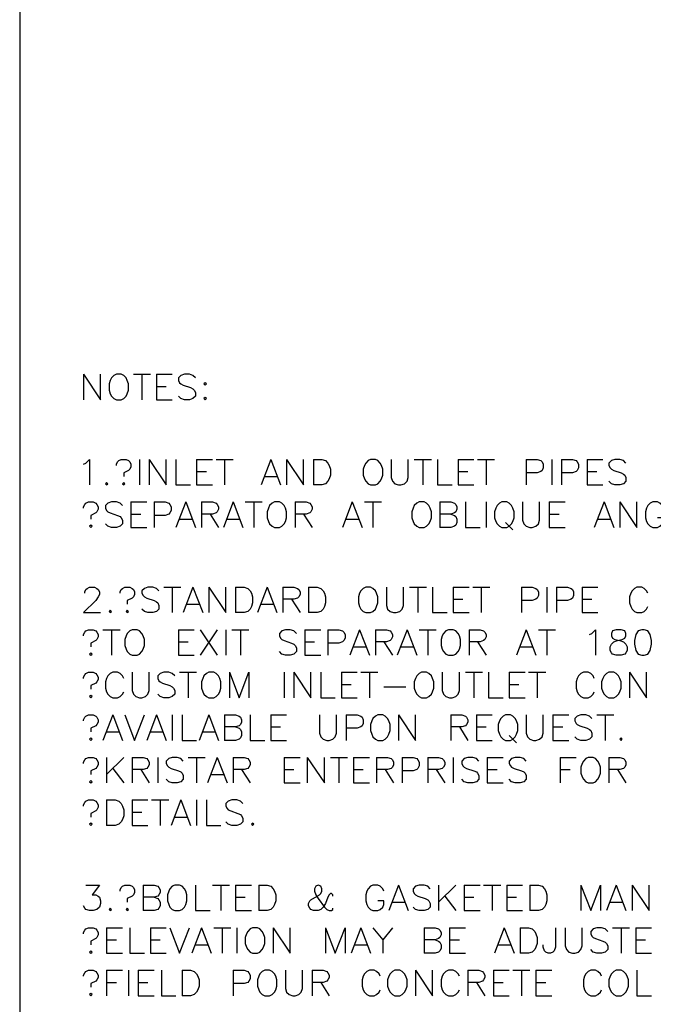
# Model space of a CAD drawing. Extents: x 11 to 244, y 56 to 366.
# Drawn here: x 11 to 71, y 150 to 242 of the extents above; entities that cross this region are included whole.
import ezdxf

# ---------------------------------------------------------------- set-up
doc = ezdxf.new("R2010")
doc.units = 0
doc.header["$MEASUREMENT"] = 0
doc.layers.add('TB', color=7, linetype='Continuous')

msp = doc.modelspace()

# ---------------------------------------------------------------- linework, layer by layer
at = {"layer": 'TB', "color": 7}
msp.add_lwpolyline([(243.775, 56.03), (243.775, 363.53), (11.275, 363.53), (11.275, 56.03)], close=True, dxfattribs=at)
at = {"layer": 'TB', "color": 7, "linetype": 'Continuous'}
for points in [[(17.276, 208.909), (17.276, 206.509)], [(17.276, 208.909), (18.876, 206.509), (18.876, 208.909)], [(21.961, 208.909), (23.561, 208.909)], [(22.761, 208.909), (22.761, 206.509)], [(24.133, 208.909), (24.133, 206.509)], [(24.133, 208.909), (25.618, 208.909)], [(27.79, 208.566), (27.561, 208.795), (27.218, 208.909), (26.761, 208.909), (26.418, 208.795), (26.19, 208.566), (26.19, 208.338), (26.304, 208.109), (26.418, 207.995), (26.647, 207.881), (27.333, 207.652), (27.561, 207.538), (27.676, 207.424), (27.79, 207.195), (27.79, 206.852), (27.561, 206.624), (27.218, 206.509), (26.761, 206.509), (26.418, 206.624), (26.19, 206.852)], [(24.133, 207.766), (25.047, 207.766)], [(24.133, 206.509), (25.618, 206.509)], [(17.276, 200.452), (17.504, 200.566), (17.847, 200.909), (17.847, 198.509)], [(20.361, 200.338), (20.361, 200.452), (20.476, 200.681), (20.59, 200.795), (20.818, 200.909), (21.276, 200.909), (21.504, 200.795), (21.618, 200.681), (21.733, 200.452), (21.733, 200.224), (21.618, 199.995), (21.504, 199.881), (21.047, 199.652), (21.047, 199.309)], [(22.533, 200.909), (22.533, 198.509)], [(23.447, 200.909), (23.447, 198.509)], [(23.447, 200.909), (25.047, 198.509), (25.047, 200.909)], [(25.961, 200.909), (25.961, 198.509), (27.333, 198.509)], [(27.904, 200.909), (27.904, 198.509)], [(27.904, 200.909), (29.39, 200.909)], [(29.733, 200.909), (31.333, 200.909)], [(30.533, 200.909), (30.533, 198.509)], [(34.876, 200.909), (33.961, 198.509)], [(34.876, 200.909), (35.79, 198.509)], [(36.361, 200.909), (36.361, 198.509)], [(36.361, 200.909), (37.961, 198.509), (37.961, 200.909)], [(38.876, 200.909), (38.876, 198.509)], [(38.876, 200.909), (39.676, 200.909), (40.018, 200.795), (40.247, 200.566), (40.361, 200.338), (40.476, 199.995), (40.476, 199.424), (40.361, 199.081), (40.247, 198.852), (40.018, 198.624), (39.676, 198.509), (38.876, 198.509)], [(46.19, 200.909), (46.19, 199.195), (46.304, 198.852), (46.533, 198.624), (46.876, 198.509), (47.104, 198.509), (47.447, 198.624), (47.676, 198.852), (47.79, 199.195), (47.79, 200.909)], [(48.361, 200.909), (49.961, 200.909)], [(49.161, 200.909), (49.161, 198.509)], [(50.533, 200.909), (50.533, 198.509), (51.904, 198.509)], [(52.476, 200.909), (52.476, 198.509)], [(52.476, 200.909), (53.961, 200.909)], [(54.304, 200.909), (55.904, 200.909)], [(55.104, 200.909), (55.104, 198.509)], [(58.876, 200.909), (58.876, 198.509)], [(58.876, 200.909), (59.904, 200.909), (60.247, 200.795), (60.361, 200.681), (60.476, 200.452), (60.476, 200.109), (60.361, 199.881), (60.247, 199.766), (59.904, 199.652), (58.876, 199.652)], [(61.276, 200.909), (61.276, 198.509)], [(62.19, 200.909), (62.19, 198.509)], [(62.19, 200.909), (63.218, 200.909), (63.561, 200.795), (63.676, 200.681), (63.79, 200.452), (63.79, 200.109), (63.676, 199.881), (63.561, 199.766), (63.218, 199.652), (62.19, 199.652)], [(64.59, 200.909), (64.59, 198.509)], [(64.59, 200.909), (66.076, 200.909)], [(68.247, 200.566), (68.018, 200.795), (67.676, 200.909), (67.218, 200.909), (66.876, 200.795), (66.647, 200.566), (66.647, 200.338), (66.761, 200.109), (66.876, 199.995), (67.104, 199.881), (67.79, 199.652), (68.018, 199.538), (68.133, 199.424), (68.247, 199.195), (68.247, 198.852), (68.018, 198.624), (67.676, 198.509), (67.218, 198.509), (66.876, 198.624), (66.647, 198.852)], [(27.904, 199.766), (28.818, 199.766)], [(34.304, 199.309), (35.447, 199.309)], [(52.476, 199.766), (53.39, 199.766)], [(64.59, 199.766), (65.504, 199.766)], [(27.904, 198.509), (29.39, 198.509)], [(52.476, 198.509), (53.961, 198.509)], [(64.59, 198.509), (66.076, 198.509)], [(17.276, 196.338), (17.276, 196.452), (17.39, 196.681), (17.504, 196.795), (17.733, 196.909), (18.19, 196.909), (18.418, 196.795), (18.533, 196.681), (18.647, 196.452), (18.647, 196.224), (18.533, 195.995), (18.418, 195.881), (17.961, 195.652), (17.961, 195.309)], [(20.933, 196.566), (20.704, 196.795), (20.361, 196.909), (19.904, 196.909), (19.561, 196.795), (19.333, 196.566), (19.333, 196.338), (19.447, 196.109), (19.561, 195.995), (19.79, 195.881), (20.476, 195.652), (20.704, 195.538), (20.818, 195.424), (20.933, 195.195), (20.933, 194.852), (20.704, 194.624), (20.361, 194.509), (19.904, 194.509), (19.561, 194.624), (19.333, 194.852)], [(21.733, 196.909), (21.733, 194.509)], [(21.733, 196.909), (23.218, 196.909)], [(23.904, 196.909), (23.904, 194.509)], [(23.904, 196.909), (24.933, 196.909), (25.276, 196.795), (25.39, 196.681), (25.504, 196.452), (25.504, 196.109), (25.39, 195.881), (25.276, 195.766), (24.933, 195.652), (23.904, 195.652)], [(26.876, 196.909), (25.961, 194.509)], [(26.876, 196.909), (27.79, 194.509)], [(28.361, 196.909), (28.361, 194.509)], [(28.361, 196.909), (29.39, 196.909), (29.733, 196.795), (29.847, 196.681), (29.961, 196.452), (29.961, 196.224), (29.847, 195.995), (29.733, 195.881), (29.39, 195.766), (28.361, 195.766)], [(31.333, 196.909), (30.418, 194.509)], [(31.333, 196.909), (32.247, 194.509)], [(32.476, 196.909), (34.076, 196.909)], [(33.276, 196.909), (33.276, 194.509)], [(37.161, 196.909), (37.161, 194.509)], [(37.161, 196.909), (38.19, 196.909), (38.533, 196.795), (38.647, 196.681), (38.761, 196.452), (38.761, 196.224), (38.647, 195.995), (38.533, 195.881), (38.19, 195.766), (37.161, 195.766)], [(42.533, 196.909), (41.618, 194.509)], [(42.533, 196.909), (43.447, 194.509)], [(43.676, 196.909), (45.276, 196.909)], [(44.476, 196.909), (44.476, 194.509)], [(50.761, 196.909), (50.761, 194.509)], [(50.761, 196.909), (51.79, 196.909), (52.133, 196.795), (52.247, 196.681), (52.361, 196.452), (52.361, 196.224), (52.247, 195.995), (52.133, 195.881), (51.79, 195.766), (50.761, 195.766)], [(53.161, 196.909), (53.161, 194.509), (54.533, 194.509)], [(55.104, 196.909), (55.104, 194.509)], [(58.533, 196.909), (58.533, 195.195), (58.647, 194.852), (58.876, 194.624), (59.218, 194.509), (59.447, 194.509), (59.79, 194.624), (60.018, 194.852), (60.133, 195.195), (60.133, 196.909)], [(61.047, 196.909), (61.047, 194.509)], [(61.047, 196.909), (62.533, 196.909)], [(66.19, 196.909), (65.276, 194.509)], [(66.19, 196.909), (67.104, 194.509)], [(67.676, 196.909), (67.676, 194.509)], [(67.676, 196.909), (69.276, 194.509), (69.276, 196.909)], [(71.79, 196.338), (71.676, 196.566), (71.447, 196.795), (71.218, 196.909), (70.761, 196.909), (70.533, 196.795), (70.304, 196.566), (70.19, 196.338), (70.076, 195.995), (70.076, 195.424), (70.19, 195.081), (70.304, 194.852), (70.533, 194.624), (70.761, 194.509), (71.218, 194.509), (71.447, 194.624), (71.676, 194.852), (71.79, 195.081), (71.79, 195.424), (71.218, 195.424)], [(21.733, 195.766), (22.647, 195.766)], [(26.304, 195.309), (27.447, 195.309)], [(29.161, 195.766), (29.961, 194.509)], [(30.761, 195.309), (31.904, 195.309)], [(37.961, 195.766), (38.761, 194.509)], [(41.961, 195.309), (43.104, 195.309)], [(51.79, 195.766), (52.133, 195.652), (52.247, 195.538), (52.361, 195.309), (52.361, 194.966), (52.247, 194.738), (52.133, 194.624), (51.79, 194.509), (50.761, 194.509)], [(61.047, 195.766), (61.961, 195.766)], [(65.618, 195.309), (66.761, 195.309)], [(21.733, 194.509), (23.218, 194.509)], [(56.933, 194.966), (57.618, 194.281)], [(61.047, 194.509), (62.533, 194.509)], [(17.39, 188.338), (17.39, 188.452), (17.504, 188.681), (17.618, 188.795), (17.847, 188.909), (18.304, 188.909), (18.533, 188.795), (18.647, 188.681), (18.761, 188.452), (18.761, 188.224), (18.647, 187.995), (18.418, 187.652), (17.276, 186.509), (18.876, 186.509)], [(20.704, 188.338), (20.704, 188.452), (20.818, 188.681), (20.933, 188.795), (21.161, 188.909), (21.618, 188.909), (21.847, 188.795), (21.961, 188.681), (22.076, 188.452), (22.076, 188.224), (21.961, 187.995), (21.847, 187.881), (21.39, 187.652), (21.39, 187.309)], [(24.361, 188.566), (24.133, 188.795), (23.79, 188.909), (23.333, 188.909), (22.99, 188.795), (22.761, 188.566), (22.761, 188.338), (22.876, 188.109), (22.99, 187.995), (23.218, 187.881), (23.904, 187.652), (24.133, 187.538), (24.247, 187.424), (24.361, 187.195), (24.361, 186.852), (24.133, 186.624), (23.79, 186.509), (23.333, 186.509), (22.99, 186.624), (22.761, 186.852)], [(24.818, 188.909), (26.418, 188.909)], [(25.618, 188.909), (25.618, 186.509)], [(27.561, 188.909), (26.647, 186.509)], [(27.561, 188.909), (28.476, 186.509)], [(29.047, 188.909), (29.047, 186.509)], [(29.047, 188.909), (30.647, 186.509), (30.647, 188.909)], [(31.561, 188.909), (31.561, 186.509)], [(31.561, 188.909), (32.361, 188.909), (32.704, 188.795), (32.933, 188.566), (33.047, 188.338), (33.161, 187.995), (33.161, 187.424), (33.047, 187.081), (32.933, 186.852), (32.704, 186.624), (32.361, 186.509), (31.561, 186.509)], [(34.533, 188.909), (33.618, 186.509)], [(34.533, 188.909), (35.447, 186.509)], [(36.018, 188.909), (36.018, 186.509)], [(36.018, 188.909), (37.047, 188.909), (37.39, 188.795), (37.504, 188.681), (37.618, 188.452), (37.618, 188.224), (37.504, 187.995), (37.39, 187.881), (37.047, 187.766), (36.018, 187.766)], [(38.418, 188.909), (38.418, 186.509)], [(38.418, 188.909), (39.218, 188.909), (39.561, 188.795), (39.79, 188.566), (39.904, 188.338), (40.018, 187.995), (40.018, 187.424), (39.904, 187.081), (39.79, 186.852), (39.561, 186.624), (39.218, 186.509), (38.418, 186.509)], [(45.733, 188.909), (45.733, 187.195), (45.847, 186.852), (46.076, 186.624), (46.418, 186.509), (46.647, 186.509), (46.99, 186.624), (47.218, 186.852), (47.333, 187.195), (47.333, 188.909)], [(47.904, 188.909), (49.504, 188.909)], [(48.704, 188.909), (48.704, 186.509)], [(50.076, 188.909), (50.076, 186.509), (51.447, 186.509)], [(52.018, 188.909), (52.018, 186.509)], [(52.018, 188.909), (53.504, 188.909)], [(53.847, 188.909), (55.447, 188.909)], [(54.647, 188.909), (54.647, 186.509)], [(58.418, 188.909), (58.418, 186.509)], [(58.418, 188.909), (59.447, 188.909), (59.79, 188.795), (59.904, 188.681), (60.018, 188.452), (60.018, 188.109), (59.904, 187.881), (59.79, 187.766), (59.447, 187.652), (58.418, 187.652)], [(60.818, 188.909), (60.818, 186.509)], [(61.733, 188.909), (61.733, 186.509)], [(61.733, 188.909), (62.761, 188.909), (63.104, 188.795), (63.218, 188.681), (63.333, 188.452), (63.333, 188.109), (63.218, 187.881), (63.104, 187.766), (62.761, 187.652), (61.733, 187.652)], [(64.133, 188.909), (64.133, 186.509)], [(64.133, 188.909), (65.618, 188.909)], [(70.304, 188.338), (70.19, 188.566), (69.961, 188.795), (69.733, 188.909), (69.276, 188.909), (69.047, 188.795), (68.818, 188.566), (68.704, 188.338), (68.59, 187.995), (68.59, 187.424), (68.704, 187.081), (68.818, 186.852), (69.047, 186.624), (69.276, 186.509), (69.733, 186.509), (69.961, 186.624), (70.19, 186.852), (70.304, 187.081)], [(26.99, 187.309), (28.133, 187.309)], [(33.961, 187.309), (35.104, 187.309)], [(36.818, 187.766), (37.618, 186.509)], [(52.018, 187.766), (52.933, 187.766)], [(64.133, 187.766), (65.047, 187.766)], [(52.018, 186.509), (53.504, 186.509)], [(64.133, 186.509), (65.618, 186.509)], [(17.276, 184.338), (17.276, 184.452), (17.39, 184.681), (17.504, 184.795), (17.733, 184.909), (18.19, 184.909), (18.418, 184.795), (18.533, 184.681), (18.647, 184.452), (18.647, 184.224), (18.533, 183.995), (18.418, 183.881), (17.961, 183.652), (17.961, 183.309)], [(19.104, 184.909), (20.704, 184.909)], [(19.904, 184.909), (19.904, 182.509)], [(26.19, 184.909), (26.19, 182.509)], [(26.19, 184.909), (27.676, 184.909)], [(28.247, 184.909), (29.847, 182.509)], [(29.847, 184.909), (28.247, 182.509)], [(30.647, 184.909), (30.647, 182.509)], [(31.218, 184.909), (32.818, 184.909)], [(32.018, 184.909), (32.018, 182.509)], [(37.276, 184.566), (37.047, 184.795), (36.704, 184.909), (36.247, 184.909), (35.904, 184.795), (35.676, 184.566), (35.676, 184.338), (35.79, 184.109), (35.904, 183.995), (36.133, 183.881), (36.818, 183.652), (37.047, 183.538), (37.161, 183.424), (37.276, 183.195), (37.276, 182.852), (37.047, 182.624), (36.704, 182.509), (36.247, 182.509), (35.904, 182.624), (35.676, 182.852)], [(38.076, 184.909), (38.076, 182.509)], [(38.076, 184.909), (39.561, 184.909)], [(40.247, 184.909), (40.247, 182.509)], [(40.247, 184.909), (41.276, 184.909), (41.618, 184.795), (41.733, 184.681), (41.847, 184.452), (41.847, 184.109), (41.733, 183.881), (41.618, 183.766), (41.276, 183.652), (40.247, 183.652)], [(43.218, 184.909), (42.304, 182.509)], [(43.218, 184.909), (44.133, 182.509)], [(44.704, 184.909), (44.704, 182.509)], [(44.704, 184.909), (45.733, 184.909), (46.076, 184.795), (46.19, 184.681), (46.304, 184.452), (46.304, 184.224), (46.19, 183.995), (46.076, 183.881), (45.733, 183.766), (44.704, 183.766)], [(47.676, 184.909), (46.761, 182.509)], [(47.676, 184.909), (48.59, 182.509)], [(48.818, 184.909), (50.418, 184.909)], [(49.618, 184.909), (49.618, 182.509)], [(53.504, 184.909), (53.504, 182.509)], [(53.504, 184.909), (54.533, 184.909), (54.876, 184.795), (54.99, 184.681), (55.104, 184.452), (55.104, 184.224), (54.99, 183.995), (54.876, 183.881), (54.533, 183.766), (53.504, 183.766)], [(58.876, 184.909), (57.961, 182.509)], [(58.876, 184.909), (59.79, 182.509)], [(60.018, 184.909), (61.618, 184.909)], [(60.818, 184.909), (60.818, 182.509)], [(64.818, 184.452), (65.047, 184.566), (65.39, 184.909), (65.39, 182.509)], [(26.19, 183.766), (27.104, 183.766)], [(38.076, 183.766), (38.99, 183.766)], [(42.647, 183.309), (43.79, 183.309)], [(45.504, 183.766), (46.304, 182.509)], [(47.104, 183.309), (48.247, 183.309)], [(54.304, 183.766), (55.104, 182.509)], [(58.304, 183.309), (59.447, 183.309)], [(26.19, 182.509), (27.676, 182.509)], [(38.076, 182.509), (39.561, 182.509)], [(17.276, 180.338), (17.276, 180.452), (17.39, 180.681), (17.504, 180.795), (17.733, 180.909), (18.19, 180.909), (18.418, 180.795), (18.533, 180.681), (18.647, 180.452), (18.647, 180.224), (18.533, 179.995), (18.418, 179.881), (17.961, 179.652), (17.961, 179.309)], [(21.047, 180.338), (20.933, 180.566), (20.704, 180.795), (20.476, 180.909), (20.018, 180.909), (19.79, 180.795), (19.561, 180.566), (19.447, 180.338), (19.333, 179.995), (19.333, 179.424), (19.447, 179.081), (19.561, 178.852), (19.79, 178.624), (20.018, 178.509), (20.476, 178.509), (20.704, 178.624), (20.933, 178.852), (21.047, 179.081)], [(21.847, 180.909), (21.847, 179.195), (21.961, 178.852), (22.19, 178.624), (22.533, 178.509), (22.761, 178.509), (23.104, 178.624), (23.333, 178.852), (23.447, 179.195), (23.447, 180.909)], [(25.847, 180.566), (25.618, 180.795), (25.276, 180.909), (24.818, 180.909), (24.476, 180.795), (24.247, 180.566), (24.247, 180.338), (24.361, 180.109), (24.476, 179.995), (24.704, 179.881), (25.39, 179.652), (25.618, 179.538), (25.733, 179.424), (25.847, 179.195), (25.847, 178.852), (25.618, 178.624), (25.276, 178.509), (24.818, 178.509), (24.476, 178.624), (24.247, 178.852)], [(26.304, 180.909), (27.904, 180.909)], [(27.104, 180.909), (27.104, 178.509)], [(30.99, 180.909), (30.99, 178.509)], [(30.99, 180.909), (31.904, 178.509), (32.818, 180.909), (32.818, 178.509)], [(36.133, 180.909), (36.133, 178.509)], [(37.047, 180.909), (37.047, 178.509)], [(37.047, 180.909), (38.647, 178.509), (38.647, 180.909)], [(39.561, 180.909), (39.561, 178.509), (40.933, 178.509)], [(41.504, 180.909), (41.504, 178.509)], [(41.504, 180.909), (42.99, 180.909)], [(43.333, 180.909), (44.933, 180.909)], [(44.133, 180.909), (44.133, 178.509)], [(50.99, 180.909), (50.99, 179.195), (51.104, 178.852), (51.333, 178.624), (51.676, 178.509), (51.904, 178.509), (52.247, 178.624), (52.476, 178.852), (52.59, 179.195), (52.59, 180.909)], [(53.161, 180.909), (54.761, 180.909)], [(53.961, 180.909), (53.961, 178.509)], [(55.333, 180.909), (55.333, 178.509), (56.704, 178.509)], [(57.276, 180.909), (57.276, 178.509)], [(57.276, 180.909), (58.761, 180.909)], [(59.104, 180.909), (60.704, 180.909)], [(59.904, 180.909), (59.904, 178.509)], [(65.276, 180.338), (65.161, 180.566), (64.933, 180.795), (64.704, 180.909), (64.247, 180.909), (64.018, 180.795), (63.79, 180.566), (63.676, 180.338), (63.561, 179.995), (63.561, 179.424), (63.676, 179.081), (63.79, 178.852), (64.018, 178.624), (64.247, 178.509), (64.704, 178.509), (64.933, 178.624), (65.161, 178.852), (65.276, 179.081)], [(68.59, 180.909), (68.59, 178.509)], [(68.59, 180.909), (70.19, 178.509), (70.19, 180.909)], [(41.504, 179.766), (42.418, 179.766)], [(45.504, 179.538), (47.561, 179.538)], [(57.276, 179.766), (58.19, 179.766)], [(41.504, 178.509), (42.99, 178.509)], [(57.276, 178.509), (58.761, 178.509)], [(17.276, 176.338), (17.276, 176.452), (17.39, 176.681), (17.504, 176.795), (17.733, 176.909), (18.19, 176.909), (18.418, 176.795), (18.533, 176.681), (18.647, 176.452), (18.647, 176.224), (18.533, 175.995), (18.418, 175.881), (17.961, 175.652), (17.961, 175.309)], [(20.018, 176.909), (19.104, 174.509)], [(20.018, 176.909), (20.933, 174.509)], [(21.161, 176.909), (22.076, 174.509), (22.99, 176.909)], [(24.133, 176.909), (23.218, 174.509)], [(24.133, 176.909), (25.047, 174.509)], [(25.618, 176.909), (25.618, 174.509)], [(26.533, 176.909), (26.533, 174.509), (27.904, 174.509)], [(29.047, 176.909), (28.133, 174.509)], [(29.047, 176.909), (29.961, 174.509)], [(30.533, 176.909), (30.533, 174.509)], [(30.533, 176.909), (31.561, 176.909), (31.904, 176.795), (32.018, 176.681), (32.133, 176.452), (32.133, 176.224), (32.018, 175.995), (31.904, 175.881), (31.561, 175.766), (30.533, 175.766)], [(32.933, 176.909), (32.933, 174.509), (34.304, 174.509)], [(34.876, 176.909), (34.876, 174.509)], [(34.876, 176.909), (36.361, 176.909)], [(39.447, 176.909), (39.447, 175.195), (39.561, 174.852), (39.79, 174.624), (40.133, 174.509), (40.361, 174.509), (40.704, 174.624), (40.933, 174.852), (41.047, 175.195), (41.047, 176.909)], [(41.961, 176.909), (41.961, 174.509)], [(41.961, 176.909), (42.99, 176.909), (43.333, 176.795), (43.447, 176.681), (43.561, 176.452), (43.561, 176.109), (43.447, 175.881), (43.333, 175.766), (42.99, 175.652), (41.961, 175.652)], [(46.876, 176.909), (46.876, 174.509)], [(46.876, 176.909), (48.476, 174.509), (48.476, 176.909)], [(51.79, 176.909), (51.79, 174.509)], [(51.79, 176.909), (52.818, 176.909), (53.161, 176.795), (53.276, 176.681), (53.39, 176.452), (53.39, 176.224), (53.276, 175.995), (53.161, 175.881), (52.818, 175.766), (51.79, 175.766)], [(54.19, 176.909), (54.19, 174.509)], [(54.19, 176.909), (55.676, 176.909)], [(58.876, 176.909), (58.876, 175.195), (58.99, 174.852), (59.218, 174.624), (59.561, 174.509), (59.79, 174.509), (60.133, 174.624), (60.361, 174.852), (60.476, 175.195), (60.476, 176.909)], [(61.39, 176.909), (61.39, 174.509)], [(61.39, 176.909), (62.876, 176.909)], [(65.047, 176.566), (64.818, 176.795), (64.476, 176.909), (64.018, 176.909), (63.676, 176.795), (63.447, 176.566), (63.447, 176.338), (63.561, 176.109), (63.676, 175.995), (63.904, 175.881), (64.59, 175.652), (64.818, 175.538), (64.933, 175.424), (65.047, 175.195), (65.047, 174.852), (64.818, 174.624), (64.476, 174.509), (64.018, 174.509), (63.676, 174.624), (63.447, 174.852)], [(65.504, 176.909), (67.104, 176.909)], [(66.304, 176.909), (66.304, 174.509)], [(19.447, 175.309), (20.59, 175.309)], [(23.561, 175.309), (24.704, 175.309)], [(28.476, 175.309), (29.618, 175.309)], [(31.561, 175.766), (31.904, 175.652), (32.018, 175.538), (32.133, 175.309), (32.133, 174.966), (32.018, 174.738), (31.904, 174.624), (31.561, 174.509), (30.533, 174.509)], [(34.876, 175.766), (35.79, 175.766)], [(52.59, 175.766), (53.39, 174.509)], [(54.19, 175.766), (55.104, 175.766)], [(57.276, 174.966), (57.961, 174.281)], [(61.39, 175.766), (62.304, 175.766)], [(34.876, 174.509), (36.361, 174.509)], [(54.19, 174.509), (55.676, 174.509)], [(61.39, 174.509), (62.876, 174.509)], [(17.276, 172.338), (17.276, 172.452), (17.39, 172.681), (17.504, 172.795), (17.733, 172.909), (18.19, 172.909), (18.418, 172.795), (18.533, 172.681), (18.647, 172.452), (18.647, 172.224), (18.533, 171.995), (18.418, 171.881), (17.961, 171.652), (17.961, 171.309)], [(19.447, 172.909), (19.447, 170.509)], [(21.047, 172.909), (19.447, 171.309)], [(21.847, 172.909), (21.847, 170.509)], [(21.847, 172.909), (22.876, 172.909), (23.218, 172.795), (23.333, 172.681), (23.447, 172.452), (23.447, 172.224), (23.333, 171.995), (23.218, 171.881), (22.876, 171.766), (21.847, 171.766)], [(24.247, 172.909), (24.247, 170.509)], [(26.647, 172.566), (26.418, 172.795), (26.076, 172.909), (25.618, 172.909), (25.276, 172.795), (25.047, 172.566), (25.047, 172.338), (25.161, 172.109), (25.276, 171.995), (25.504, 171.881), (26.19, 171.652), (26.418, 171.538), (26.533, 171.424), (26.647, 171.195), (26.647, 170.852), (26.418, 170.624), (26.076, 170.509), (25.618, 170.509), (25.276, 170.624), (25.047, 170.852)], [(27.104, 172.909), (28.704, 172.909)], [(27.904, 172.909), (27.904, 170.509)], [(29.847, 172.909), (28.933, 170.509)], [(29.847, 172.909), (30.761, 170.509)], [(31.333, 172.909), (31.333, 170.509)], [(31.333, 172.909), (32.361, 172.909), (32.704, 172.795), (32.818, 172.681), (32.933, 172.452), (32.933, 172.224), (32.818, 171.995), (32.704, 171.881), (32.361, 171.766), (31.333, 171.766)], [(36.133, 172.909), (36.133, 170.509)], [(36.133, 172.909), (37.618, 172.909)], [(38.304, 172.909), (38.304, 170.509)], [(38.304, 172.909), (39.904, 170.509), (39.904, 172.909)], [(40.476, 172.909), (42.076, 172.909)], [(41.276, 172.909), (41.276, 170.509)], [(42.647, 172.909), (42.647, 170.509)], [(42.647, 172.909), (44.133, 172.909)], [(44.818, 172.909), (44.818, 170.509)], [(44.818, 172.909), (45.847, 172.909), (46.19, 172.795), (46.304, 172.681), (46.418, 172.452), (46.418, 172.224), (46.304, 171.995), (46.19, 171.881), (45.847, 171.766), (44.818, 171.766)], [(47.218, 172.909), (47.218, 170.509)], [(47.218, 172.909), (48.247, 172.909), (48.59, 172.795), (48.704, 172.681), (48.818, 172.452), (48.818, 172.109), (48.704, 171.881), (48.59, 171.766), (48.247, 171.652), (47.218, 171.652)], [(49.618, 172.909), (49.618, 170.509)], [(49.618, 172.909), (50.647, 172.909), (50.99, 172.795), (51.104, 172.681), (51.218, 172.452), (51.218, 172.224), (51.104, 171.995), (50.99, 171.881), (50.647, 171.766), (49.618, 171.766)], [(52.018, 172.909), (52.018, 170.509)], [(54.418, 172.566), (54.19, 172.795), (53.847, 172.909), (53.39, 172.909), (53.047, 172.795), (52.818, 172.566), (52.818, 172.338), (52.933, 172.109), (53.047, 171.995), (53.276, 171.881), (53.961, 171.652), (54.19, 171.538), (54.304, 171.424), (54.418, 171.195), (54.418, 170.852), (54.19, 170.624), (53.847, 170.509), (53.39, 170.509), (53.047, 170.624), (52.818, 170.852)], [(55.218, 172.909), (55.218, 170.509)], [(55.218, 172.909), (56.704, 172.909)], [(58.876, 172.566), (58.647, 172.795), (58.304, 172.909), (57.847, 172.909), (57.504, 172.795), (57.276, 172.566), (57.276, 172.338), (57.39, 172.109), (57.504, 171.995), (57.733, 171.881), (58.418, 171.652), (58.647, 171.538), (58.761, 171.424), (58.876, 171.195), (58.876, 170.852), (58.647, 170.624), (58.304, 170.509), (57.847, 170.509), (57.504, 170.624), (57.276, 170.852)], [(62.076, 172.909), (62.076, 170.509)], [(62.076, 172.909), (63.561, 172.909)], [(66.647, 172.909), (66.647, 170.509)], [(66.647, 172.909), (67.676, 172.909), (68.018, 172.795), (68.133, 172.681), (68.247, 172.452), (68.247, 172.224), (68.133, 171.995), (68.018, 171.881), (67.676, 171.766), (66.647, 171.766)], [(20.018, 171.881), (21.047, 170.509)], [(22.647, 171.766), (23.447, 170.509)], [(29.276, 171.309), (30.418, 171.309)], [(32.133, 171.766), (32.933, 170.509)], [(36.133, 171.766), (37.047, 171.766)], [(42.647, 171.766), (43.561, 171.766)], [(45.618, 171.766), (46.418, 170.509)], [(50.418, 171.766), (51.218, 170.509)], [(55.218, 171.766), (56.133, 171.766)], [(62.076, 171.766), (62.99, 171.766)], [(67.447, 171.766), (68.247, 170.509)], [(36.133, 170.509), (37.618, 170.509)], [(42.647, 170.509), (44.133, 170.509)], [(55.218, 170.509), (56.704, 170.509)], [(17.276, 168.338), (17.276, 168.452), (17.39, 168.681), (17.504, 168.795), (17.733, 168.909), (18.19, 168.909), (18.418, 168.795), (18.533, 168.681), (18.647, 168.452), (18.647, 168.224), (18.533, 167.995), (18.418, 167.881), (17.961, 167.652), (17.961, 167.309)], [(19.447, 168.909), (19.447, 166.509)], [(19.447, 168.909), (20.247, 168.909), (20.59, 168.795), (20.818, 168.566), (20.933, 168.338), (21.047, 167.995), (21.047, 167.424), (20.933, 167.081), (20.818, 166.852), (20.59, 166.624), (20.247, 166.509), (19.447, 166.509)], [(21.847, 168.909), (21.847, 166.509)], [(21.847, 168.909), (23.333, 168.909)], [(23.676, 168.909), (25.276, 168.909)], [(24.476, 168.909), (24.476, 166.509)], [(26.418, 168.909), (25.504, 166.509)], [(26.418, 168.909), (27.333, 166.509)], [(27.904, 168.909), (27.904, 166.509)], [(28.818, 168.909), (28.818, 166.509), (30.19, 166.509)], [(32.247, 168.566), (32.018, 168.795), (31.676, 168.909), (31.218, 168.909), (30.876, 168.795), (30.647, 168.566), (30.647, 168.338), (30.761, 168.109), (30.876, 167.995), (31.104, 167.881), (31.79, 167.652), (32.018, 167.538), (32.133, 167.424), (32.247, 167.195), (32.247, 166.852), (32.018, 166.624), (31.676, 166.509), (31.218, 166.509), (30.876, 166.624), (30.647, 166.852)], [(21.847, 167.766), (22.761, 167.766)], [(25.847, 167.309), (26.99, 167.309)], [(21.847, 166.509), (23.333, 166.509)], [(17.504, 160.909), (18.761, 160.909), (18.076, 159.995), (18.418, 159.995), (18.647, 159.881), (18.761, 159.766), (18.876, 159.424), (18.876, 159.195), (18.761, 158.852), (18.533, 158.624), (18.19, 158.509), (17.847, 158.509), (17.504, 158.624), (17.39, 158.738), (17.276, 158.966)], [(20.704, 160.338), (20.704, 160.452), (20.818, 160.681), (20.933, 160.795), (21.161, 160.909), (21.618, 160.909), (21.847, 160.795), (21.961, 160.681), (22.076, 160.452), (22.076, 160.224), (21.961, 159.995), (21.847, 159.881), (21.39, 159.652), (21.39, 159.309)], [(22.876, 160.909), (22.876, 158.509)], [(22.876, 160.909), (23.904, 160.909), (24.247, 160.795), (24.361, 160.681), (24.476, 160.452), (24.476, 160.224), (24.361, 159.995), (24.247, 159.881), (23.904, 159.766), (22.876, 159.766)], [(27.79, 160.909), (27.79, 158.509), (29.161, 158.509)], [(29.39, 160.909), (30.99, 160.909)], [(30.19, 160.909), (30.19, 158.509)], [(31.561, 160.909), (31.561, 158.509)], [(31.561, 160.909), (33.047, 160.909)], [(33.733, 160.909), (33.733, 158.509)], [(33.733, 160.909), (34.533, 160.909), (34.876, 160.795), (35.104, 160.566), (35.218, 160.338), (35.333, 159.995), (35.333, 159.424), (35.218, 159.081), (35.104, 158.852), (34.876, 158.624), (34.533, 158.509), (33.733, 158.509)], [(40.704, 159.881), (40.704, 159.995), (40.59, 160.109), (40.476, 160.109), (40.361, 159.995), (40.247, 159.766), (40.018, 159.195), (39.79, 158.852), (39.561, 158.624), (39.333, 158.509), (38.876, 158.509), (38.647, 158.624), (38.533, 158.738), (38.418, 158.966), (38.418, 159.195), (38.533, 159.424), (38.647, 159.538), (39.447, 159.995), (39.561, 160.109), (39.676, 160.338), (39.676, 160.566), (39.561, 160.795), (39.333, 160.909), (39.104, 160.795), (38.99, 160.566), (38.99, 160.338), (39.104, 159.995), (39.333, 159.652), (39.904, 158.852), (40.133, 158.624), (40.361, 158.509), (40.59, 158.509), (40.704, 158.624), (40.704, 158.738)], [(45.504, 160.338), (45.39, 160.566), (45.161, 160.795), (44.933, 160.909), (44.476, 160.909), (44.247, 160.795), (44.018, 160.566), (43.904, 160.338), (43.79, 159.995), (43.79, 159.424), (43.904, 159.081), (44.018, 158.852), (44.247, 158.624), (44.476, 158.509), (44.933, 158.509), (45.161, 158.624), (45.39, 158.852), (45.504, 159.081), (45.504, 159.424), (44.933, 159.424)], [(46.876, 160.909), (45.961, 158.509)], [(46.876, 160.909), (47.79, 158.509)], [(49.847, 160.566), (49.618, 160.795), (49.276, 160.909), (48.818, 160.909), (48.476, 160.795), (48.247, 160.566), (48.247, 160.338), (48.361, 160.109), (48.476, 159.995), (48.704, 159.881), (49.39, 159.652), (49.618, 159.538), (49.733, 159.424), (49.847, 159.195), (49.847, 158.852), (49.618, 158.624), (49.276, 158.509), (48.818, 158.509), (48.476, 158.624), (48.247, 158.852)], [(50.647, 160.909), (50.647, 158.509)], [(52.247, 160.909), (50.647, 159.309)], [(53.047, 160.909), (53.047, 158.509)], [(53.047, 160.909), (54.533, 160.909)], [(54.876, 160.909), (56.476, 160.909)], [(55.676, 160.909), (55.676, 158.509)], [(57.047, 160.909), (57.047, 158.509)], [(57.047, 160.909), (58.533, 160.909)], [(59.218, 160.909), (59.218, 158.509)], [(59.218, 160.909), (60.018, 160.909), (60.361, 160.795), (60.59, 160.566), (60.704, 160.338), (60.818, 159.995), (60.818, 159.424), (60.704, 159.081), (60.59, 158.852), (60.361, 158.624), (60.018, 158.509), (59.218, 158.509)], [(64.018, 160.909), (64.018, 158.509)], [(64.018, 160.909), (64.933, 158.509), (65.847, 160.909), (65.847, 158.509)], [(67.333, 160.909), (66.418, 158.509)], [(67.333, 160.909), (68.247, 158.509)], [(68.818, 160.909), (68.818, 158.509)], [(68.818, 160.909), (70.418, 158.509), (70.418, 160.909)], [(23.904, 159.766), (24.247, 159.652), (24.361, 159.538), (24.476, 159.309), (24.476, 158.966), (24.361, 158.738), (24.247, 158.624), (23.904, 158.509), (22.876, 158.509)], [(31.561, 159.766), (32.476, 159.766)], [(46.304, 159.309), (47.447, 159.309)], [(51.218, 159.881), (52.247, 158.509)], [(53.047, 159.766), (53.961, 159.766)], [(57.047, 159.766), (57.961, 159.766)], [(66.761, 159.309), (67.904, 159.309)], [(31.561, 158.509), (33.047, 158.509)], [(53.047, 158.509), (54.533, 158.509)], [(57.047, 158.509), (58.533, 158.509)], [(17.276, 156.338), (17.276, 156.452), (17.39, 156.681), (17.504, 156.795), (17.733, 156.909), (18.19, 156.909), (18.418, 156.795), (18.533, 156.681), (18.647, 156.452), (18.647, 156.224), (18.533, 155.995), (18.418, 155.881), (17.961, 155.652), (17.961, 155.309)], [(19.447, 156.909), (19.447, 154.509)], [(19.447, 156.909), (20.933, 156.909)], [(21.618, 156.909), (21.618, 154.509), (22.99, 154.509)], [(23.561, 156.909), (23.561, 154.509)], [(23.561, 156.909), (25.047, 156.909)], [(25.39, 156.909), (26.304, 154.509), (27.218, 156.909)], [(28.361, 156.909), (27.447, 154.509)], [(28.361, 156.909), (29.276, 154.509)], [(29.504, 156.909), (31.104, 156.909)], [(30.304, 156.909), (30.304, 154.509)], [(31.676, 156.909), (31.676, 154.509)], [(35.104, 156.909), (35.104, 154.509)], [(35.104, 156.909), (36.704, 154.509), (36.704, 156.909)], [(40.018, 156.909), (40.018, 154.509)], [(40.018, 156.909), (40.933, 154.509), (41.847, 156.909), (41.847, 154.509)], [(43.333, 156.909), (42.418, 154.509)], [(43.333, 156.909), (44.247, 154.509)], [(44.476, 156.909), (45.39, 155.766), (45.39, 154.509)], [(46.304, 156.909), (45.39, 155.766)], [(49.276, 156.909), (49.276, 154.509)], [(49.276, 156.909), (50.304, 156.909), (50.647, 156.795), (50.761, 156.681), (50.876, 156.452), (50.876, 156.224), (50.761, 155.995), (50.647, 155.881), (50.304, 155.766), (49.276, 155.766)], [(51.676, 156.909), (51.676, 154.509)], [(51.676, 156.909), (53.161, 156.909)], [(56.818, 156.909), (55.904, 154.509)], [(56.818, 156.909), (57.733, 154.509)], [(58.304, 156.909), (58.304, 154.509)], [(58.304, 156.909), (59.104, 156.909), (59.447, 156.795), (59.676, 156.566), (59.79, 156.338), (59.904, 155.995), (59.904, 155.424), (59.79, 155.081), (59.676, 154.852), (59.447, 154.624), (59.104, 154.509), (58.304, 154.509)], [(61.618, 156.909), (61.618, 155.081), (61.504, 154.738), (61.39, 154.624), (61.161, 154.509), (60.933, 154.509), (60.704, 154.624), (60.59, 154.738), (60.476, 155.081), (60.476, 155.309)], [(62.533, 156.909), (62.533, 155.195), (62.647, 154.852), (62.876, 154.624), (63.218, 154.509), (63.447, 154.509), (63.79, 154.624), (64.018, 154.852), (64.133, 155.195), (64.133, 156.909)], [(66.533, 156.566), (66.304, 156.795), (65.961, 156.909), (65.504, 156.909), (65.161, 156.795), (64.933, 156.566), (64.933, 156.338), (65.047, 156.109), (65.161, 155.995), (65.39, 155.881), (66.076, 155.652), (66.304, 155.538), (66.418, 155.424), (66.533, 155.195), (66.533, 154.852), (66.304, 154.624), (65.961, 154.509), (65.504, 154.509), (65.161, 154.624), (64.933, 154.852)], [(66.99, 156.909), (68.59, 156.909)], [(67.79, 156.909), (67.79, 154.509)], [(69.161, 156.909), (69.161, 154.509)], [(69.161, 156.909), (70.647, 156.909)], [(19.447, 155.766), (20.361, 155.766)], [(23.561, 155.766), (24.476, 155.766)], [(50.304, 155.766), (50.647, 155.652), (50.761, 155.538), (50.876, 155.309), (50.876, 154.966), (50.761, 154.738), (50.647, 154.624), (50.304, 154.509), (49.276, 154.509)], [(51.676, 155.766), (52.59, 155.766)], [(69.161, 155.766), (70.076, 155.766)], [(19.447, 154.509), (20.933, 154.509)], [(23.561, 154.509), (25.047, 154.509)], [(27.79, 155.309), (28.933, 155.309)], [(42.761, 155.309), (43.904, 155.309)], [(51.676, 154.509), (53.161, 154.509)], [(56.247, 155.309), (57.39, 155.309)], [(69.161, 154.509), (70.647, 154.509)], [(17.276, 152.338), (17.276, 152.452), (17.39, 152.681), (17.504, 152.795), (17.733, 152.909), (18.19, 152.909), (18.418, 152.795), (18.533, 152.681), (18.647, 152.452), (18.647, 152.224), (18.533, 151.995), (18.418, 151.881), (17.961, 151.652), (17.961, 151.309)], [(19.447, 152.909), (19.447, 150.509)], [(19.447, 152.909), (20.933, 152.909)], [(21.504, 152.909), (21.504, 150.509)], [(22.418, 152.909), (22.418, 150.509)], [(22.418, 152.909), (23.904, 152.909)], [(24.59, 152.909), (24.59, 150.509), (25.961, 150.509)], [(26.533, 152.909), (26.533, 150.509)], [(26.533, 152.909), (27.333, 152.909), (27.676, 152.795), (27.904, 152.566), (28.018, 152.338), (28.133, 151.995), (28.133, 151.424), (28.018, 151.081), (27.904, 150.852), (27.676, 150.624), (27.333, 150.509), (26.533, 150.509)], [(31.333, 152.909), (31.333, 150.509)], [(31.333, 152.909), (32.361, 152.909), (32.704, 152.795), (32.818, 152.681), (32.933, 152.452), (32.933, 152.109), (32.818, 151.881), (32.704, 151.766), (32.361, 151.652), (31.333, 151.652)], [(36.247, 152.909), (36.247, 151.195), (36.361, 150.852), (36.59, 150.624), (36.933, 150.509), (37.161, 150.509), (37.504, 150.624), (37.733, 150.852), (37.847, 151.195), (37.847, 152.909)], [(38.761, 152.909), (38.761, 150.509)], [(38.761, 152.909), (39.79, 152.909), (40.133, 152.795), (40.247, 152.681), (40.361, 152.452), (40.361, 152.224), (40.247, 151.995), (40.133, 151.881), (39.79, 151.766), (38.761, 151.766)], [(45.161, 152.338), (45.047, 152.566), (44.818, 152.795), (44.59, 152.909), (44.133, 152.909), (43.904, 152.795), (43.676, 152.566), (43.561, 152.338), (43.447, 151.995), (43.447, 151.424), (43.561, 151.081), (43.676, 150.852), (43.904, 150.624), (44.133, 150.509), (44.59, 150.509), (44.818, 150.624), (45.047, 150.852), (45.161, 151.081)], [(48.476, 152.909), (48.476, 150.509)], [(48.476, 152.909), (50.076, 150.509), (50.076, 152.909)], [(52.59, 152.338), (52.476, 152.566), (52.247, 152.795), (52.018, 152.909), (51.561, 152.909), (51.333, 152.795), (51.104, 152.566), (50.99, 152.338), (50.876, 151.995), (50.876, 151.424), (50.99, 151.081), (51.104, 150.852), (51.333, 150.624), (51.561, 150.509), (52.018, 150.509), (52.247, 150.624), (52.476, 150.852), (52.59, 151.081)], [(53.39, 152.909), (53.39, 150.509)], [(53.39, 152.909), (54.418, 152.909), (54.761, 152.795), (54.876, 152.681), (54.99, 152.452), (54.99, 152.224), (54.876, 151.995), (54.761, 151.881), (54.418, 151.766), (53.39, 151.766)], [(55.79, 152.909), (55.79, 150.509)], [(55.79, 152.909), (57.276, 152.909)], [(57.618, 152.909), (59.218, 152.909)], [(58.418, 152.909), (58.418, 150.509)], [(59.79, 152.909), (59.79, 150.509)], [(59.79, 152.909), (61.276, 152.909)], [(65.961, 152.338), (65.847, 152.566), (65.618, 152.795), (65.39, 152.909), (64.933, 152.909), (64.704, 152.795), (64.476, 152.566), (64.361, 152.338), (64.247, 151.995), (64.247, 151.424), (64.361, 151.081), (64.476, 150.852), (64.704, 150.624), (64.933, 150.509), (65.39, 150.509), (65.618, 150.624), (65.847, 150.852), (65.961, 151.081)], [(69.276, 152.909), (69.276, 150.509), (70.647, 150.509)], [(19.447, 151.766), (20.361, 151.766)], [(22.418, 151.766), (23.333, 151.766)], [(39.561, 151.766), (40.361, 150.509)], [(54.19, 151.766), (54.99, 150.509)], [(55.79, 151.766), (56.704, 151.766)], [(59.79, 151.766), (60.704, 151.766)], [(22.418, 150.509), (23.904, 150.509)], [(55.79, 150.509), (57.276, 150.509)], [(59.79, 150.509), (61.276, 150.509)]]:
    msp.add_lwpolyline(points, dxfattribs=at)
for points in [[(20.361, 208.909), (20.133, 208.795), (19.904, 208.566), (19.79, 208.338), (19.676, 207.995), (19.676, 207.424), (19.79, 207.081), (19.904, 206.852), (20.133, 206.624), (20.361, 206.509), (20.818, 206.509), (21.047, 206.624), (21.276, 206.852), (21.39, 207.081), (21.504, 207.424), (21.504, 207.995), (21.39, 208.338), (21.276, 208.566), (21.047, 208.795), (20.818, 208.909)], [(28.704, 208.109), (28.59, 207.995), (28.704, 207.881), (28.818, 207.995)], [(28.704, 206.738), (28.59, 206.624), (28.704, 206.509), (28.818, 206.624)], [(44.247, 200.909), (44.018, 200.795), (43.79, 200.566), (43.676, 200.338), (43.561, 199.995), (43.561, 199.424), (43.676, 199.081), (43.79, 198.852), (44.018, 198.624), (44.247, 198.509), (44.704, 198.509), (44.933, 198.624), (45.161, 198.852), (45.276, 199.081), (45.39, 199.424), (45.39, 199.995), (45.276, 200.338), (45.161, 200.566), (44.933, 200.795), (44.704, 200.909)], [(19.447, 198.738), (19.333, 198.624), (19.447, 198.509), (19.561, 198.624)], [(21.047, 198.738), (20.933, 198.624), (21.047, 198.509), (21.161, 198.624)], [(35.218, 196.909), (34.99, 196.795), (34.761, 196.566), (34.647, 196.338), (34.533, 195.995), (34.533, 195.424), (34.647, 195.081), (34.761, 194.852), (34.99, 194.624), (35.218, 194.509), (35.676, 194.509), (35.904, 194.624), (36.133, 194.852), (36.247, 195.081), (36.361, 195.424), (36.361, 195.995), (36.247, 196.338), (36.133, 196.566), (35.904, 196.795), (35.676, 196.909)], [(48.818, 196.909), (48.59, 196.795), (48.361, 196.566), (48.247, 196.338), (48.133, 195.995), (48.133, 195.424), (48.247, 195.081), (48.361, 194.852), (48.59, 194.624), (48.818, 194.509), (49.276, 194.509), (49.504, 194.624), (49.733, 194.852), (49.847, 195.081), (49.961, 195.424), (49.961, 195.995), (49.847, 196.338), (49.733, 196.566), (49.504, 196.795), (49.276, 196.909)], [(56.59, 196.909), (56.361, 196.795), (56.133, 196.566), (56.018, 196.338), (55.904, 195.995), (55.904, 195.424), (56.018, 195.081), (56.133, 194.852), (56.361, 194.624), (56.59, 194.509), (57.047, 194.509), (57.276, 194.624), (57.504, 194.852), (57.618, 195.081), (57.733, 195.424), (57.733, 195.995), (57.618, 196.338), (57.504, 196.566), (57.276, 196.795), (57.047, 196.909)], [(17.961, 194.738), (17.847, 194.624), (17.961, 194.509), (18.076, 194.624)], [(43.79, 188.909), (43.561, 188.795), (43.333, 188.566), (43.218, 188.338), (43.104, 187.995), (43.104, 187.424), (43.218, 187.081), (43.333, 186.852), (43.561, 186.624), (43.79, 186.509), (44.247, 186.509), (44.476, 186.624), (44.704, 186.852), (44.818, 187.081), (44.933, 187.424), (44.933, 187.995), (44.818, 188.338), (44.704, 188.566), (44.476, 188.795), (44.247, 188.909)], [(19.79, 186.738), (19.676, 186.624), (19.79, 186.509), (19.904, 186.624)], [(21.39, 186.738), (21.276, 186.624), (21.39, 186.509), (21.504, 186.624)], [(21.847, 184.909), (21.618, 184.795), (21.39, 184.566), (21.276, 184.338), (21.161, 183.995), (21.161, 183.424), (21.276, 183.081), (21.39, 182.852), (21.618, 182.624), (21.847, 182.509), (22.304, 182.509), (22.533, 182.624), (22.761, 182.852), (22.876, 183.081), (22.99, 183.424), (22.99, 183.995), (22.876, 184.338), (22.761, 184.566), (22.533, 184.795), (22.304, 184.909)], [(51.561, 184.909), (51.333, 184.795), (51.104, 184.566), (50.99, 184.338), (50.876, 183.995), (50.876, 183.424), (50.99, 183.081), (51.104, 182.852), (51.333, 182.624), (51.561, 182.509), (52.018, 182.509), (52.247, 182.624), (52.476, 182.852), (52.59, 183.081), (52.704, 183.424), (52.704, 183.995), (52.59, 184.338), (52.476, 184.566), (52.247, 184.795), (52.018, 184.909)], [(67.333, 184.909), (66.99, 184.795), (66.876, 184.566), (66.876, 184.338), (66.99, 184.109), (67.218, 183.995), (67.676, 183.881), (68.018, 183.766), (68.247, 183.538), (68.361, 183.309), (68.361, 182.966), (68.247, 182.738), (68.133, 182.624), (67.79, 182.509), (67.333, 182.509), (66.99, 182.624), (66.876, 182.738), (66.761, 182.966), (66.761, 183.309), (66.876, 183.538), (67.104, 183.766), (67.447, 183.881), (67.904, 183.995), (68.133, 184.109), (68.247, 184.338), (68.247, 184.566), (68.133, 184.795), (67.79, 184.909)], [(69.733, 184.909), (69.39, 184.795), (69.161, 184.452), (69.047, 183.881), (69.047, 183.538), (69.161, 182.966), (69.39, 182.624), (69.733, 182.509), (69.961, 182.509), (70.304, 182.624), (70.533, 182.966), (70.647, 183.538), (70.647, 183.881), (70.533, 184.452), (70.304, 184.795), (69.961, 184.909)], [(17.961, 182.738), (17.847, 182.624), (17.961, 182.509), (18.076, 182.624)], [(29.047, 180.909), (28.818, 180.795), (28.59, 180.566), (28.476, 180.338), (28.361, 179.995), (28.361, 179.424), (28.476, 179.081), (28.59, 178.852), (28.818, 178.624), (29.047, 178.509), (29.504, 178.509), (29.733, 178.624), (29.961, 178.852), (30.076, 179.081), (30.19, 179.424), (30.19, 179.995), (30.076, 180.338), (29.961, 180.566), (29.733, 180.795), (29.504, 180.909)], [(49.047, 180.909), (48.818, 180.795), (48.59, 180.566), (48.476, 180.338), (48.361, 179.995), (48.361, 179.424), (48.476, 179.081), (48.59, 178.852), (48.818, 178.624), (49.047, 178.509), (49.504, 178.509), (49.733, 178.624), (49.961, 178.852), (50.076, 179.081), (50.19, 179.424), (50.19, 179.995), (50.076, 180.338), (49.961, 180.566), (49.733, 180.795), (49.504, 180.909)], [(66.647, 180.909), (66.418, 180.795), (66.19, 180.566), (66.076, 180.338), (65.961, 179.995), (65.961, 179.424), (66.076, 179.081), (66.19, 178.852), (66.418, 178.624), (66.647, 178.509), (67.104, 178.509), (67.333, 178.624), (67.561, 178.852), (67.676, 179.081), (67.79, 179.424), (67.79, 179.995), (67.676, 180.338), (67.561, 180.566), (67.333, 180.795), (67.104, 180.909)], [(17.961, 178.738), (17.847, 178.624), (17.961, 178.509), (18.076, 178.624)], [(44.933, 176.909), (44.704, 176.795), (44.476, 176.566), (44.361, 176.338), (44.247, 175.995), (44.247, 175.424), (44.361, 175.081), (44.476, 174.852), (44.704, 174.624), (44.933, 174.509), (45.39, 174.509), (45.618, 174.624), (45.847, 174.852), (45.961, 175.081), (46.076, 175.424), (46.076, 175.995), (45.961, 176.338), (45.847, 176.566), (45.618, 176.795), (45.39, 176.909)], [(56.933, 176.909), (56.704, 176.795), (56.476, 176.566), (56.361, 176.338), (56.247, 175.995), (56.247, 175.424), (56.361, 175.081), (56.476, 174.852), (56.704, 174.624), (56.933, 174.509), (57.39, 174.509), (57.618, 174.624), (57.847, 174.852), (57.961, 175.081), (58.076, 175.424), (58.076, 175.995), (57.961, 176.338), (57.847, 176.566), (57.618, 176.795), (57.39, 176.909)], [(17.961, 174.738), (17.847, 174.624), (17.961, 174.509), (18.076, 174.624)], [(67.79, 174.738), (67.676, 174.624), (67.79, 174.509), (67.904, 174.624)], [(64.704, 172.909), (64.476, 172.795), (64.247, 172.566), (64.133, 172.338), (64.018, 171.995), (64.018, 171.424), (64.133, 171.081), (64.247, 170.852), (64.476, 170.624), (64.704, 170.509), (65.161, 170.509), (65.39, 170.624), (65.618, 170.852), (65.733, 171.081), (65.847, 171.424), (65.847, 171.995), (65.733, 172.338), (65.618, 172.566), (65.39, 172.795), (65.161, 172.909)], [(17.961, 170.738), (17.847, 170.624), (17.961, 170.509), (18.076, 170.624)], [(17.961, 166.738), (17.847, 166.624), (17.961, 166.509), (18.076, 166.624)], [(33.161, 166.738), (33.047, 166.624), (33.161, 166.509), (33.276, 166.624)], [(25.847, 160.909), (25.618, 160.795), (25.39, 160.566), (25.276, 160.338), (25.161, 159.995), (25.161, 159.424), (25.276, 159.081), (25.39, 158.852), (25.618, 158.624), (25.847, 158.509), (26.304, 158.509), (26.533, 158.624), (26.761, 158.852), (26.876, 159.081), (26.99, 159.424), (26.99, 159.995), (26.876, 160.338), (26.761, 160.566), (26.533, 160.795), (26.304, 160.909)], [(19.79, 158.738), (19.676, 158.624), (19.79, 158.509), (19.904, 158.624)], [(21.39, 158.738), (21.276, 158.624), (21.39, 158.509), (21.504, 158.624)], [(33.161, 156.909), (32.933, 156.795), (32.704, 156.566), (32.59, 156.338), (32.476, 155.995), (32.476, 155.424), (32.59, 155.081), (32.704, 154.852), (32.933, 154.624), (33.161, 154.509), (33.618, 154.509), (33.847, 154.624), (34.076, 154.852), (34.19, 155.081), (34.304, 155.424), (34.304, 155.995), (34.19, 156.338), (34.076, 156.566), (33.847, 156.795), (33.618, 156.909)], [(17.961, 154.738), (17.847, 154.624), (17.961, 154.509), (18.076, 154.624)], [(34.304, 152.909), (34.076, 152.795), (33.847, 152.566), (33.733, 152.338), (33.618, 151.995), (33.618, 151.424), (33.733, 151.081), (33.847, 150.852), (34.076, 150.624), (34.304, 150.509), (34.761, 150.509), (34.99, 150.624), (35.218, 150.852), (35.333, 151.081), (35.447, 151.424), (35.447, 151.995), (35.333, 152.338), (35.218, 152.566), (34.99, 152.795), (34.761, 152.909)], [(46.533, 152.909), (46.304, 152.795), (46.076, 152.566), (45.961, 152.338), (45.847, 151.995), (45.847, 151.424), (45.961, 151.081), (46.076, 150.852), (46.304, 150.624), (46.533, 150.509), (46.99, 150.509), (47.218, 150.624), (47.447, 150.852), (47.561, 151.081), (47.676, 151.424), (47.676, 151.995), (47.561, 152.338), (47.447, 152.566), (47.218, 152.795), (46.99, 152.909)], [(67.333, 152.909), (67.104, 152.795), (66.876, 152.566), (66.761, 152.338), (66.647, 151.995), (66.647, 151.424), (66.761, 151.081), (66.876, 150.852), (67.104, 150.624), (67.333, 150.509), (67.79, 150.509), (68.018, 150.624), (68.247, 150.852), (68.361, 151.081), (68.476, 151.424), (68.476, 151.995), (68.361, 152.338), (68.247, 152.566), (68.018, 152.795), (67.79, 152.909)], [(17.961, 150.738), (17.847, 150.624), (17.961, 150.509), (18.076, 150.624)]]:
    msp.add_lwpolyline(points, close=True, dxfattribs=at)

doc.saveas('drawing.dxf')
